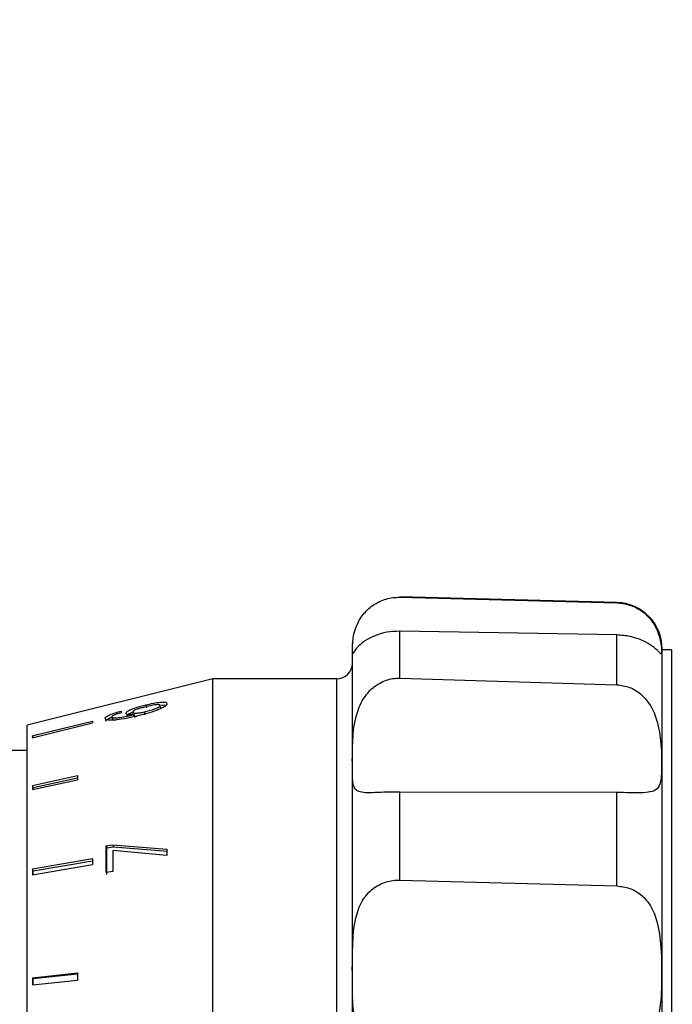
# Model space of a CAD drawing. Units: millimetres. Extents: x 5354 to 6614, y 1970 to 2861.
# Drawn here: x 6340 to 6382, y 2493 to 2557 of the extents above; entities that cross this region are included whole.
import ezdxf

# ---------------------------------------------------------------- set-up
doc = ezdxf.new("R2010")
doc.units = ezdxf.units.MM
doc.layers.get('Defpoints').update_dxf_attribs({"lineweight": 13})
doc.layers.add('7标注层', color=4, linetype='Continuous', lineweight=15)
doc.styles.add('TH_GBDIM', font='gbeitc.shx', dxfattribs={"bigfont": 'gbcbig.shx'})
doc.dimstyles.new('TH_GBDIM-2.5', dxfattribs={"dimscale": 3, "dimtxt": 3.5, "dimasz": 2.8, "dimexe": 0.5, "dimexo": 0.35, "dimgap": 0.5, "dimtad": 1, "dimtoh": 1, "dimdsep": 46, "dimtxsty": 'TH_GBDIM', "dimcen": -2.5, "dimclrd": 4, "dimclre": 4, "dimclrt": 3, "dimazin": 2, "dimtm": 1e-09, "dimtfac": 0.65, "dimtmove": 0, "dimatfit": 3, "dimfxl": 1, "dimtzin": 0, "dimlwd": -1, "dimlwe": -1, "dimarcsym": 0})

# ---------------------------------------------------------------- blocks, each defined once
blk = doc.blocks.new('*D11')
at = {"layer": '7标注层', "color": 4}
for p, q in [((6140.398, 2621.265), (6140.398, 2281.308)), ((6382.257, 2453.265), (6382.257, 2281.308)), ((6148.798, 2282.808), (6373.857, 2282.808))]:
    blk.add_line(p, q, dxfattribs=at)
for points in [[(6148.798, 2284.208), (6148.798, 2281.408), (6140.398, 2282.808)], [(6373.857, 2284.208), (6373.857, 2281.408), (6382.257, 2282.808)]]:
    blk.add_solid(points, dxfattribs=at)
at = {"layer": 'Defpoints', "color": 0}
for p in [(6140.398, 2622.315), (6382.257, 2454.315), (6382.257, 2282.808)]:
    blk.add_point(p, dxfattribs=at)
at = {"layer": '7标注层', "color": 3, "insert": (6261.328, 2289.558), "char_height": 10.5, "attachment_point": 5, "style": 'TH_GBDIM'}
blk.add_mtext('242', dxfattribs=at)

msp = doc.modelspace()

# ---------------------------------------------------------------- linework, layer by layer
for p, q in [((6378.672, 2519.389), (6364.672, 2519.739)), ((6364.672, 2519.716), (6364.672, 2519.739)), ((6364.672, 2519.716), (6378.672, 2519.357)), ((6378.672, 2519.357), (6378.672, 2519.389)), ((6364.672, 2514.491), (6364.672, 2517.525)), ((6378.672, 2517.282), (6364.672, 2517.525)), ((6378.672, 2514.066), (6378.672, 2517.282)), ((6361.597, 2453.891), (6361.597, 2516.74)), ((6381.597, 2454.241), (6381.597, 2516.39)), ((6382.197, 2516.315), (6381.597, 2516.315)), ((6382.197, 2516.315), (6382.197, 2485.315)), ((6352.597, 2514.457), (6340.597, 2511.465)), ((6360.597, 2514.457), (6352.597, 2514.457)), ((6352.597, 2456.174), (6352.597, 2514.457)), ((6360.597, 2513.887), (6360.597, 2514.457)), ((6364.672, 2514.491), (6378.672, 2514.066)), ((6360.597, 2456.174), (6360.597, 2513.887)), ((6346.662, 2512.365), (6346.659, 2512.255)), ((6348.214, 2512.129), (6348.166, 2512.315)), ((6340.597, 2459.165), (6340.597, 2511.465)), ((6345.633, 2511.895), (6345.681, 2511.707)), ((6346.064, 2511.995), (6346.113, 2511.807)), ((6347.052, 2511.994), (6347.029, 2512.034)), ((6340.967, 2510.654), (6340.937, 2510.772)), ((6340.597, 2509.815), (6336.138, 2509.815)), ((6340.937, 2507.566), (6343.848, 2508.199)), ((6340.944, 2507.298), (6343.854, 2507.932)), ((6343.851, 2508.044), (6340.979, 2507.42)), ((6340.979, 2507.42), (6340.937, 2507.566)), ((6340.979, 2507.306), (6340.979, 2507.42)), ((6364.672, 2501.447), (6364.672, 2507.138)), ((6378.672, 2507.102), (6364.672, 2507.138)), ((6378.672, 2501.07), (6378.672, 2507.102)), ((6345.693, 2503.666), (6346.13, 2503.736)), ((6345.694, 2501.932), (6345.693, 2503.666)), ((6345.693, 2503.666), (6345.741, 2503.536)), ((6345.741, 2503.536), (6346.178, 2503.606)), ((6345.742, 2501.815), (6345.741, 2503.536)), ((6346.127, 2503.356), (6346.131, 2502.003)), ((6349.623, 2503.029), (6346.127, 2503.356)), ((6346.13, 2503.736), (6349.622, 2503.441)), ((6346.13, 2503.736), (6346.178, 2503.606)), ((6346.178, 2503.606), (6349.67, 2503.317)), ((6349.622, 2503.441), (6349.623, 2503.029)), ((6340.937, 2502.182), (6344.818, 2502.838)), ((6344.82, 2502.682), (6340.991, 2502.035)), ((6340.991, 2502.035), (6340.937, 2502.182)), ((6340.944, 2501.797), (6344.824, 2502.453)), ((6340.991, 2501.805), (6340.991, 2502.035)), ((6346.131, 2502.003), (6345.694, 2501.932)), ((6364.672, 2501.447), (6378.672, 2501.07)), ((6340.937, 2495.147), (6343.848, 2495.45)), ((6340.979, 2495.077), (6340.937, 2495.147)), ((6340.944, 2494.682), (6343.854, 2494.985)), ((6343.849, 2495.375), (6340.979, 2495.077)), ((6340.979, 2494.685), (6340.979, 2495.077))]:
    msp.add_line(p, q)
at = {"flags": 128}
for points in [[(6348.261, 2512.763), (6348.286, 2512.668), (6348.31, 2512.573)], [(6349.239, 2512.548), (6349.215, 2512.642), (6349.191, 2512.736)], [(6347.46, 2512.118), (6347.436, 2512.212), (6347.412, 2512.306)], [(6347.506, 2512.141), (6347.53, 2512.048), (6347.555, 2511.954)], [(6340.937, 2510.772), (6341.348, 2510.872), (6344.818, 2511.722)], [(6340.944, 2510.648), (6341.354, 2510.748), (6344.824, 2511.598)]]:
    msp.add_lwpolyline(points, dxfattribs=at)
for centre, radius, start, end in [((6378.597, 2516.39), 3, 0, 88.5679), ((6360.597, 2515.457), 1, 270, 0)]:
    msp.add_arc(centre, radius, start, end)
for centre, major_axis, ratio, start_param, end_param in [((6352.043, 2483.548), (-7.106, 29), 0.046235, 0.228168, 0.245463), ((6347.905, 2483.611), (-6.853, 27.968), 0.046235, 0.229706, 0.247641), ((6351.009, 2483.758), (-6.338, 28.723), 0.116513, 0.527874, 0.545324), ((6347.905, 2483.8), (-6.167, 27.95), 0.116513, 0.529038, 0.546972), ((6352.043, 2484.094), (-5.067, 28.959), 0.178152, 0.836062, 0.853356), ((6347.905, 2484.137), (-4.887, 27.929), 0.178152, 0.8376, 0.855534), ((6347.905, 2484.59), (-3.068, 27.919), 0.224333, 1.158505, 1.176439), ((6351.009, 2484.57), (-3.153, 28.691), 0.224333, 1.157341, 1.174791)]:
    msp.add_ellipse(centre, major_axis=major_axis, ratio=ratio, start_param=start_param, end_param=end_param)
for points, knots in [([(6364.672, 2517.525), (6364.385, 2517.513), (6363.809, 2517.489), (6363.031, 2517.245), (6362.405, 2516.913), (6361.893, 2516.487), (6361.598, 2516.047), (6361.604, 2515.997), (6361.583, 2516.617), (6361.716, 2517.594), (6362.153, 2518.485), (6362.801, 2519.164), (6363.625, 2519.604), (6364.294, 2519.721), (6364.631, 2519.717), (6364.672, 2519.716)], [0, 0, 0, 0, 0.054621, 0.109224, 0.164589, 0.224646, 0.321236, 0.467393, 0.618105, 0.73289, 0.809827, 0.872597, 0.935656, 0.992074, 1, 1, 1, 1]), ([(6378.672, 2519.357), (6378.95, 2519.326), (6379.506, 2519.265), (6380.235, 2518.892), (6380.869, 2518.332), (6381.365, 2517.513), (6381.574, 2516.56), (6381.577, 2515.959), (6381.501, 2516.082), (6381.032, 2516.53), (6380.412, 2516.91), (6379.596, 2517.211), (6378.965, 2517.259), (6378.672, 2517.282)], [0, 0, 0, 0, 0.057587, 0.1151241, 0.1740445, 0.2569318, 0.3795455, 0.5474925, 0.7164371, 0.7998495, 0.8693745, 0.939331, 1, 1, 1, 1]), ([(6364.672, 2507.138), (6364.385, 2507.136), (6363.809, 2507.131), (6363.031, 2507.093), (6362.405, 2507.083), (6361.893, 2507.167), (6361.598, 2507.547), (6361.604, 2508.551), (6361.583, 2510.138), (6361.716, 2511.748), (6362.153, 2512.981), (6362.801, 2513.837), (6363.625, 2514.36), (6364.294, 2514.496), (6364.631, 2514.491), (6364.672, 2514.491)], [0, 0, 0, 0, 0.054621, 0.109224, 0.164589, 0.224646, 0.321236, 0.467393, 0.618105, 0.732889, 0.809826, 0.872596, 0.935657, 0.992074, 1, 1, 1, 1]), ([(6378.672, 2514.066), (6378.95, 2514.029), (6379.506, 2513.955), (6380.235, 2513.497), (6380.869, 2512.773), (6381.365, 2511.624), (6381.574, 2510.025), (6381.577, 2508.42), (6381.501, 2507.489), (6381.032, 2507.16), (6380.412, 2507.083), (6379.596, 2507.094), (6378.965, 2507.099), (6378.672, 2507.102)], [0, 0, 0, 0, 0.057587, 0.115123, 0.174046, 0.256931, 0.379545, 0.547492, 0.716437, 0.799849, 0.869374, 0.939331, 1, 1, 1, 1]), ([(6346.981, 2512.223), (6346.985, 2512.242), (6346.995, 2512.282), (6347.078, 2512.354), (6347.215, 2512.429), (6347.448, 2512.529), (6347.807, 2512.649), (6348.11, 2512.725), (6348.261, 2512.763)], [0, 0, 0, 0, 0.125124, 0.25014, 0.375175, 0.500348, 0.749748, 1, 1, 1, 1]), ([(6349.622, 2512.837), (6349.615, 2512.808), (6349.599, 2512.749), (6349.453, 2512.635), (6349.226, 2512.516), (6348.667, 2512.291), (6348.125, 2512.154), (6347.691, 2512.046)], [0, 0, 0, 0, 0.125159, 0.250195, 0.375392, 0.500687, 1, 1, 1, 1]), ([(6348.166, 2512.315), (6348.279, 2512.344), (6348.506, 2512.401), (6348.785, 2512.49), (6348.981, 2512.569), (6349.101, 2512.631), (6349.178, 2512.69), (6349.187, 2512.721), (6349.191, 2512.736)], [0, 0, 0, 0, 0.250477, 0.500307, 0.630942, 0.750362, 0.87511, 1, 1, 1, 1]), ([(6349.191, 2512.736), (6349.186, 2512.748), (6349.176, 2512.771), (6349.093, 2512.782), (6348.986, 2512.782), (6348.717, 2512.751), (6348.462, 2512.69), (6348.258, 2512.641)], [0, 0, 0, 0, 0.124869, 0.249975, 0.375275, 0.500455, 1, 1, 1, 1]), ([(6348.261, 2512.763), (6348.427, 2512.802), (6348.756, 2512.878), (6349.151, 2512.941), (6349.405, 2512.954), (6349.539, 2512.937), (6349.612, 2512.897), (6349.619, 2512.857), (6349.622, 2512.837)], [0, 0, 0, 0, 0.250589, 0.499029, 0.624263, 0.749124, 0.874382, 1, 1, 1, 1]), ([(6349.268, 2512.753), (6349.331, 2512.756), (6349.454, 2512.764), (6349.554, 2512.757), (6349.577, 2512.744), (6349.578, 2512.744)], [0, 0, 0, 0, 0.501468, 0.991198, 1, 1, 1, 1]), ([(6345.633, 2511.895), (6345.636, 2511.912), (6345.643, 2511.946), (6345.703, 2512.005), (6345.804, 2512.068), (6345.99, 2512.155), (6346.273, 2512.262), (6346.532, 2512.33), (6346.662, 2512.365)], [0, 0, 0, 0, 0.125211, 0.250383, 0.375125, 0.50071, 0.750455, 1, 1, 1, 1]), ([(6346.659, 2512.255), (6346.588, 2512.236), (6346.447, 2512.2), (6346.284, 2512.141), (6346.175, 2512.093), (6346.11, 2512.057), (6346.079, 2512.029), (6346.066, 2512.009), (6346.065, 2512), (6346.064, 2511.995)], [0, 0, 0, 0, 0.249832, 0.499543, 0.63236, 0.749689, 0.874696, 0.937333, 1, 1, 1, 1]), ([(6346.064, 2511.995), (6346.071, 2511.978), (6346.082, 2511.952), (6346.153, 2511.934), (6346.246, 2511.926), (6346.4, 2511.933), (6346.818, 2511.986), (6347.203, 2512.073), (6347.506, 2512.141)], [0, 0, 0, 0, 0.124636, 0.186632, 0.249795, 0.365639, 0.500056, 1, 1, 1, 1]), ([(6347.506, 2512.141), (6347.434, 2512.135), (6347.289, 2512.124), (6347.106, 2512.128), (6346.996, 2512.163), (6346.986, 2512.203), (6346.981, 2512.223)], [0, 0, 0, 0, 0.25056, 0.500431, 0.749914, 1, 1, 1, 1]), ([(6347.029, 2512.034), (6347.034, 2512.054), (6347.043, 2512.094), (6347.127, 2512.165), (6347.254, 2512.236), (6347.363, 2512.281), (6347.413, 2512.302)], [0, 0, 0, 0, 0.2608108, 0.5216071, 0.7828635, 1, 1, 1, 1]), ([(6348.258, 2512.641), (6348.164, 2512.618), (6347.977, 2512.571), (6347.748, 2512.501), (6347.587, 2512.44), (6347.485, 2512.391), (6347.422, 2512.344), (6347.415, 2512.319), (6347.412, 2512.306)], [0, 0, 0, 0, 0.252488, 0.500303, 0.625398, 0.750263, 0.875075, 1, 1, 1, 1]), ([(6347.412, 2512.306), (6347.414, 2512.295), (6347.418, 2512.272), (6347.463, 2512.248), (6347.538, 2512.234), (6347.676, 2512.234), (6347.886, 2512.254), (6348.072, 2512.295), (6348.166, 2512.315)], [0, 0, 0, 0, 0.125247, 0.250393, 0.375461, 0.50066, 0.750152, 1, 1, 1, 1]), ([(6347.46, 2512.118), (6347.462, 2512.107), (6347.467, 2512.085), (6347.511, 2512.06), (6347.588, 2512.048), (6347.654, 2512.044), (6347.7, 2512.049), (6347.703, 2512.049)], [0, 0, 0, 0, 0.24421, 0.48837, 0.732705, 0.977713, 1, 1, 1, 1]), ([(6347.691, 2512.046), (6347.467, 2511.994), (6347.018, 2511.89), (6346.469, 2511.802), (6346.072, 2511.768), (6345.822, 2511.772), (6345.657, 2511.815), (6345.641, 2511.868), (6345.633, 2511.895)], [0, 0, 0, 0, 0.250438, 0.500391, 0.625549, 0.750412, 0.875116, 1, 1, 1, 1]), ([(6345.681, 2511.707), (6345.685, 2511.723), (6345.691, 2511.757), (6345.751, 2511.816), (6345.854, 2511.879), (6345.962, 2511.933), (6346.045, 2511.963), (6346.07, 2511.972)], [0, 0, 0, 0, 0.2245334, 0.4491215, 0.6732439, 0.8992297, 1, 1, 1, 1]), ([(6364.672, 2490.904), (6364.385, 2490.912), (6363.809, 2490.927), (6363.031, 2491.105), (6362.405, 2491.42), (6361.893, 2491.993), (6361.598, 2493.091), (6361.604, 2494.88), (6361.583, 2497.008), (6361.716, 2498.82), (6362.153, 2500.064), (6362.801, 2500.868), (6363.625, 2501.334), (6364.294, 2501.452), (6364.631, 2501.448), (6364.672, 2501.447)], [0, 0, 0, 0, 0.054621, 0.109225, 0.16459, 0.224647, 0.321236, 0.467394, 0.618106, 0.732889, 0.809826, 0.872595, 0.935657, 0.992074, 1, 1, 1, 1]), ([(6378.672, 2501.07), (6378.95, 2501.037), (6379.506, 2500.971), (6380.235, 2500.551), (6380.869, 2499.857), (6381.365, 2498.685), (6381.574, 2496.869), (6381.577, 2494.69), (6381.501, 2492.955), (6381.032, 2491.936), (6380.412, 2491.423), (6379.596, 2491.141), (6378.965, 2491.102), (6378.672, 2491.084)], [0, 0, 0, 0, 0.057587, 0.115123, 0.174045, 0.25693, 0.379544, 0.547493, 0.716436, 0.799849, 0.869374, 0.939331, 1, 1, 1, 1])]:
    msp.add_open_spline(points, degree=3, knots=knots)

# ---------------------------------------------------------------- dimensions: what is measured, and where the dimension line sits
at = {"layer": '7标注层'}
dim = msp.add_linear_dim(base=(6382.257, 2282.808), p1=(6140.398, 2622.315), p2=(6382.257, 2454.315), dimstyle='TH_GBDIM-2.5', override={"dimdec": 0, "dimtmove": 0}, dxfattribs=at)
dim.commit()
dim.dimension.update_dxf_attribs({"geometry": '*D11', "text_midpoint": (6261.328, 2282.808), "dimtype": 160})

doc.saveas('drawing.dxf')
